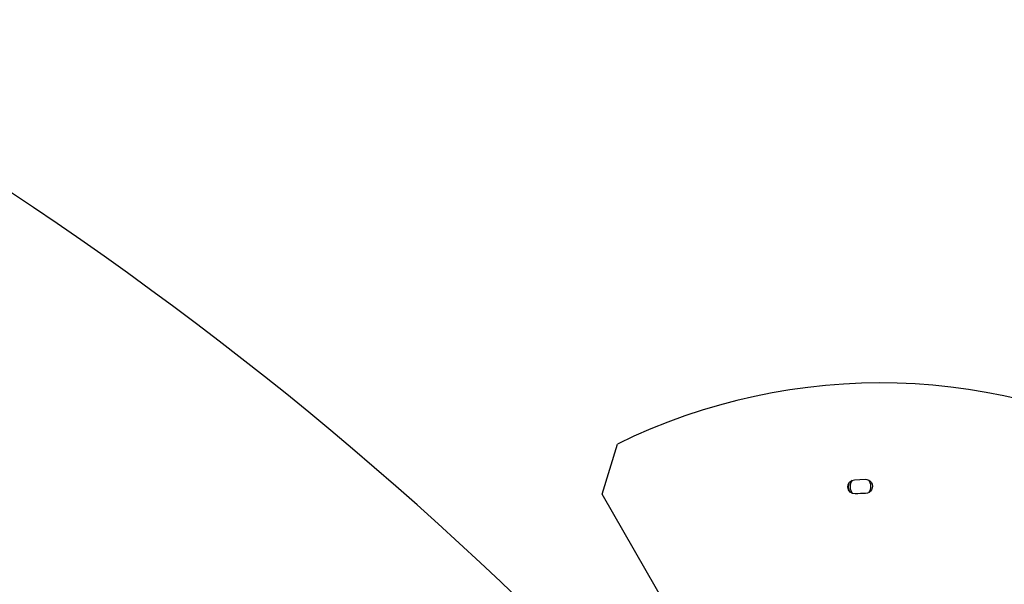
# Model space of a CAD drawing. Units: millimetres. Extents: x -5659 to 8475, y -6662 to 7930.
# Drawn here: x 3816 to 4477, y -2272 to -1893 of the extents above; entities that cross this region are included whole.
import ezdxf

# ---------------------------------------------------------------- set-up
doc = ezdxf.new("R2010")
doc.units = ezdxf.units.MM
doc.header["$LTSCALE"] = 20
doc.layers.add('2d', color=230, linetype='Continuous')

msp = doc.modelspace()

# ---------------------------------------------------------------- linework, layer by layer
at = {"layer": '2d'}
for p, q in [((4206.81, -2211.23), (4217.09, -2177.59)), ((4376.26, -2201.51), (4383.35, -2201.22)), ((4351.99, -2462.69), (4206.81, -2211.23))]:
    msp.add_line(p, q, dxfattribs=at)
for centre, radius, start, end in [((4393.5, -2536.59), 400, 60.5605, 116.16851), ((4380.3, -2206.11), 7, 142.32336, 221.90799), ((4380.3, -2206.11), 7, 326.99134, 38.19044), ((4386.85, -2373.7), 163.02, 91.12653, 93.55161)]:
    msp.add_arc(centre, radius, start, end, dxfattribs=at)
at = {"layer": '2d', "extrusion": (0, 0, -1)}
for centre, radius, start, end in [((-4376.5, -2206.25), 4.75, 267.05466, 87.05466), ((-4380.3, -2206.11), 8, 334.66881, 21.09985), ((-4383.55, -2205.96), 4.75, 87.66093, 268.87347), ((-4380.3, -2206.11), 8, 176.62859, 178.18964)]:
    msp.add_arc(centre, radius, start, end, dxfattribs=at)
at = {"layer": '2d'}
msp.add_ellipse((2973.64, -3151.85), major_axis=(-1621.36, 936.09), ratio=0.75471, start_param=4.320744, end_param=4.983035, dxfattribs=at)

doc.saveas('drawing.dxf')
